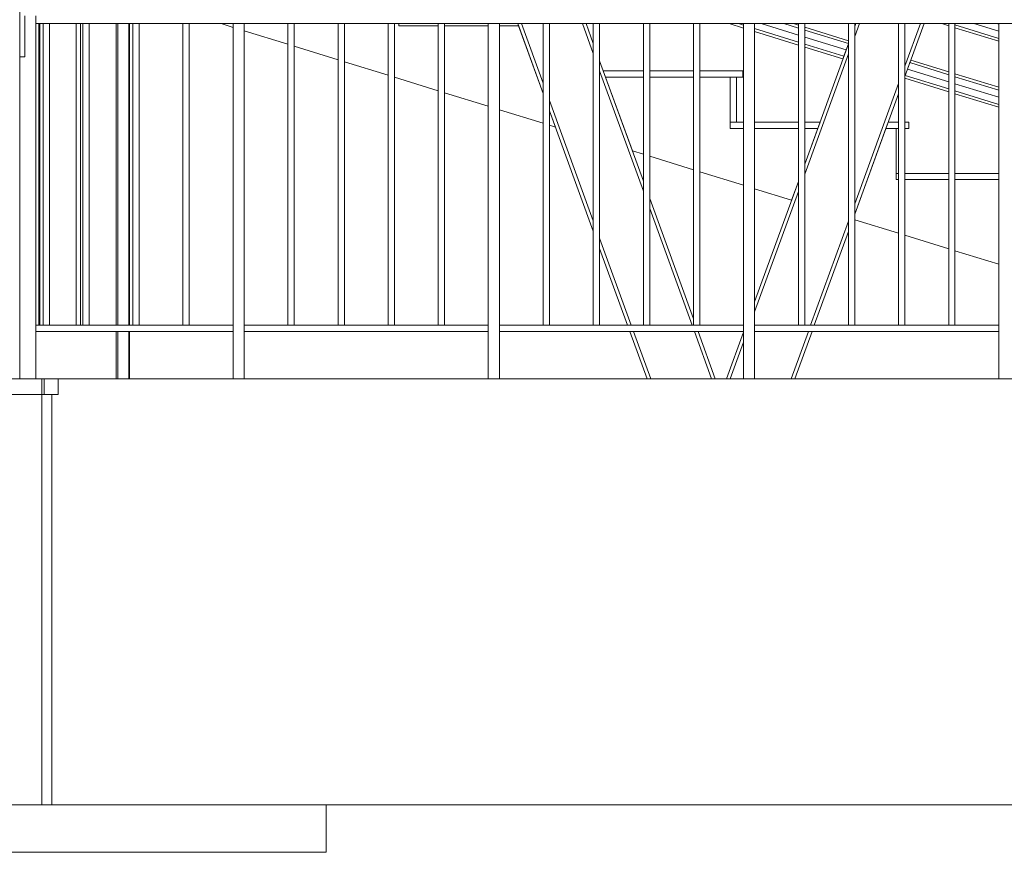
# Model space of a CAD drawing. Extents: x 2506129 to 2506520, y 4550998 to 4551331.
# Drawn here: x 2506254 to 2506257, y 4550998 to 4551001 of the extents above; entities that cross this region are included whole.
import ezdxf

# ---------------------------------------------------------------- set-up
doc = ezdxf.new("R2010")
doc.units = 0
doc.header["$MEASUREMENT"] = 0
doc.layers.get('0').update_dxf_attribs({"linetype": 'CONTINUOUS', "lineweight": 5})

msp = doc.modelspace()

# ---------------------------------------------------------------- linework, layer by layer
at = {"color": 7}
for p, q in [((2506253.7349, 4551001.7074), (2506253.7349, 4550999.7574)), ((2506253.7349, 4551000.9074), (2506253.7349, 4551000.7774)), ((2506253.751, 4551000.9074), (2506253.751, 4551000.7774)), ((2506253.751, 4551000.9074), (2506253.751, 4551000.7774)), ((2506253.751, 4551000.7774), (2506253.751, 4551000.9074)), ((2506253.7865, 4551000.9074), (2506253.7865, 4550999.7574)), ((2506253.7865, 4551000.9074), (2506253.7865, 4551000.8824)), ((2506253.7865, 4550999.7574), (2506253.7865, 4551000.9074)), ((2506260.1044, 4551000.8824), (2506253.7865, 4551000.8824)), ((2506253.796, 4551000.8824), (2506253.7865, 4551000.8824)), ((2506253.7865, 4551000.8824), (2506253.7865, 4550999.9274)), ((2506253.7865, 4551000.8824), (2506260.1044, 4551000.8824)), ((2506253.796, 4550999.9274), (2506253.796, 4551000.8824)), ((2506253.796, 4550999.9274), (2506253.796, 4551000.8824)), ((2506253.7987, 4551000.8824), (2506253.796, 4551000.8824)), ((2506253.796, 4551000.8824), (2506253.796, 4550999.9274)), ((2506253.7987, 4550999.9274), (2506253.7987, 4551000.8824)), ((2506253.7987, 4550999.9274), (2506253.7987, 4551000.8824)), ((2506253.8093, 4550999.9274), (2506253.8093, 4551000.8824)), ((2506253.8293, 4551000.8824), (2506253.8093, 4551000.8824)), ((2506253.8093, 4551000.8824), (2506253.8093, 4550999.9274)), ((2506253.8293, 4550999.9274), (2506253.8293, 4551000.8824)), ((2506253.8293, 4550999.9274), (2506253.8293, 4551000.8824)), ((2506253.9133, 4550999.9274), (2506253.9133, 4551000.8824)), ((2506253.9274, 4551000.8824), (2506253.9133, 4551000.8824)), ((2506253.9133, 4551000.8824), (2506253.9133, 4550999.9274)), ((2506253.9274, 4550999.9274), (2506253.9274, 4551000.8824)), ((2506253.9347, 4551000.8824), (2506253.9274, 4551000.8824)), ((2506253.9274, 4551000.8824), (2506253.9274, 4550999.9274)), ((2506253.9274, 4550999.9274), (2506253.9274, 4551000.8824)), ((2506253.9347, 4550999.9274), (2506253.9347, 4551000.8824)), ((2506253.9547, 4551000.8824), (2506253.9347, 4551000.8824)), ((2506253.9347, 4551000.8824), (2506253.9347, 4550999.9274)), ((2506253.9347, 4550999.9274), (2506253.9347, 4551000.8824)), ((2506253.9547, 4550999.9274), (2506253.9547, 4551000.8824)), ((2506253.9547, 4550999.9274), (2506253.9547, 4551000.8824)), ((2506254.0405, 4550999.9274), (2506254.0405, 4551000.8824)), ((2506254.0454, 4551000.8824), (2506254.0405, 4551000.8824)), ((2506254.0405, 4551000.8824), (2506254.0405, 4550999.9274)), ((2506254.0454, 4550999.9274), (2506254.0454, 4551000.8824)), ((2506254.0454, 4551000.8824), (2506254.0454, 4550999.9274)), ((2506254.0804, 4551000.8824), (2506254.0454, 4551000.8824)), ((2506254.0454, 4550999.9274), (2506254.0454, 4551000.8824)), ((2506254.0804, 4550999.9274), (2506254.0804, 4551000.8824)), ((2506254.0804, 4550999.9274), (2506254.0804, 4551000.8824)), ((2506254.083, 4551000.8824), (2506254.0804, 4551000.8824)), ((2506254.0804, 4551000.8824), (2506254.0804, 4550999.9274)), ((2506254.083, 4550999.9274), (2506254.083, 4551000.8824)), ((2506254.083, 4550999.9274), (2506254.083, 4551000.8824)), ((2506254.0934, 4550999.9274), (2506254.0934, 4551000.8824)), ((2506254.1134, 4551000.8824), (2506254.0934, 4551000.8824)), ((2506254.0934, 4551000.8824), (2506254.0934, 4550999.9274)), ((2506254.1134, 4550999.9274), (2506254.1134, 4551000.8824)), ((2506254.1134, 4550999.9274), (2506254.1134, 4551000.8824)), ((2506254.2521, 4550999.9274), (2506254.2521, 4551000.8824)), ((2506254.2721, 4551000.8824), (2506254.2521, 4551000.8824)), ((2506254.2521, 4551000.8824), (2506254.2521, 4550999.9274)), ((2506254.2721, 4550999.9274), (2506254.2721, 4551000.8824)), ((2506254.2721, 4550999.9274), (2506254.2721, 4551000.8824)), ((2506254.4107, 4551000.8707), (2506254.3728, 4551000.8824)), ((2506254.3728, 4551000.8824), (2506254.4107, 4551000.8707)), ((2506254.4107, 4551000.8824), (2506254.3728, 4551000.8824)), ((2506254.4107, 4550999.7574), (2506254.4107, 4551000.8824)), ((2506254.4457, 4551000.8824), (2506254.4107, 4551000.8824)), ((2506254.4107, 4551000.8824), (2506254.4107, 4550999.7574)), ((2506254.4107, 4551000.8707), (2506254.4107, 4551000.8824)), ((2506254.4457, 4550999.7574), (2506254.4457, 4551000.8824)), ((2506254.4457, 4550999.7574), (2506254.4457, 4551000.8824)), ((2506254.5844, 4551000.8824), (2506254.4457, 4551000.8824)), ((2506254.4457, 4551000.8824), (2506254.4457, 4551000.8599)), ((2506254.5844, 4550999.9274), (2506254.5844, 4551000.8824)), ((2506254.6044, 4551000.8824), (2506254.5844, 4551000.8824)), ((2506254.5844, 4551000.8824), (2506254.5844, 4550999.9274)), ((2506254.5844, 4551000.8169), (2506254.5844, 4551000.8824)), ((2506254.6044, 4550999.9274), (2506254.6044, 4551000.8824)), ((2506254.6044, 4550999.9274), (2506254.6044, 4551000.8824)), ((2506254.6044, 4551000.8824), (2506254.6044, 4551000.8108)), ((2506254.7431, 4551000.8824), (2506254.6044, 4551000.8824)), ((2506254.7431, 4550999.9274), (2506254.7431, 4551000.8824)), ((2506254.7631, 4551000.8824), (2506254.7431, 4551000.8824)), ((2506254.7431, 4551000.8824), (2506254.7431, 4550999.9274)), ((2506254.7431, 4551000.7678), (2506254.7431, 4551000.8824)), ((2506254.7631, 4550999.9274), (2506254.7631, 4551000.8824)), ((2506254.7631, 4550999.9274), (2506254.7631, 4551000.8824)), ((2506254.7631, 4551000.8824), (2506254.7631, 4551000.7616)), ((2506254.9018, 4551000.8824), (2506254.7631, 4551000.8824)), ((2506254.9018, 4550999.9274), (2506254.9018, 4551000.8824)), ((2506254.9218, 4551000.8824), (2506254.9018, 4551000.8824)), ((2506254.9018, 4551000.8824), (2506254.9018, 4550999.9274)), ((2506254.9018, 4551000.7187), (2506254.9018, 4551000.8824)), ((2506254.9218, 4550999.9274), (2506254.9218, 4551000.8824)), ((2506254.9218, 4550999.9274), (2506254.9218, 4551000.8824)), ((2506254.9355, 4551000.8824), (2506254.9218, 4551000.8824)), ((2506254.9218, 4551000.8824), (2506254.9218, 4551000.7125)), ((2506254.9355, 4551000.8757), (2506254.9355, 4551000.8824)), ((2506254.9355, 4551000.8757), (2506254.9355, 4551000.8824)), ((2506255.0604, 4551000.8824), (2506254.9355, 4551000.8824)), ((2506254.9355, 4551000.8824), (2506254.9355, 4551000.8757)), ((2506255.0604, 4551000.8757), (2506254.9355, 4551000.8757)), ((2506255.0604, 4551000.8757), (2506254.9355, 4551000.8757)), ((2506254.9355, 4551000.8757), (2506255.0604, 4551000.8757)), ((2506255.0604, 4550999.9274), (2506255.0604, 4551000.8824)), ((2506255.0804, 4551000.8824), (2506255.0604, 4551000.8824)), ((2506255.0604, 4551000.8824), (2506255.0604, 4550999.9274)), ((2506255.0604, 4551000.8757), (2506255.0604, 4551000.8824)), ((2506255.0604, 4551000.6696), (2506255.0604, 4551000.8757)), ((2506255.0804, 4550999.9274), (2506255.0804, 4551000.8824)), ((2506255.0804, 4550999.9274), (2506255.0804, 4551000.8824)), ((2506255.2191, 4551000.8824), (2506255.0804, 4551000.8824)), ((2506255.0804, 4551000.8824), (2506255.0804, 4551000.8757)), ((2506255.2191, 4551000.8757), (2506255.0804, 4551000.8757)), ((2506255.2191, 4551000.8757), (2506255.0804, 4551000.8757)), ((2506255.0804, 4551000.8757), (2506255.0804, 4551000.6634)), ((2506255.0804, 4551000.8757), (2506255.2191, 4551000.8757)), ((2506255.2191, 4550999.7574), (2506255.2191, 4551000.8824)), ((2506255.2541, 4551000.8824), (2506255.2191, 4551000.8824)), ((2506255.2191, 4551000.8824), (2506255.2191, 4550999.7574)), ((2506255.2191, 4551000.8757), (2506255.2191, 4551000.8824)), ((2506255.2191, 4551000.6205), (2506255.2191, 4551000.8757)), ((2506255.2541, 4550999.7574), (2506255.2541, 4551000.8824)), ((2506255.2541, 4550999.7574), (2506255.2541, 4551000.8824)), ((2506255.3124, 4551000.8824), (2506255.2541, 4551000.8824)), ((2506255.2541, 4551000.8824), (2506255.2541, 4551000.8757)), ((2506255.3148, 4551000.8757), (2506255.2541, 4551000.8757)), ((2506255.3148, 4551000.8757), (2506255.2541, 4551000.8757)), ((2506255.2541, 4551000.8757), (2506255.2541, 4551000.6097)), ((2506255.2541, 4551000.8757), (2506255.3148, 4551000.8757)), ((2506255.3928, 4551000.6615), (2506255.3124, 4551000.8824)), ((2506255.3241, 4551000.8824), (2506255.3124, 4551000.8824)), ((2506255.3124, 4551000.8824), (2506255.3928, 4551000.6615)), ((2506255.3148, 4551000.8757), (2506255.3124, 4551000.8824)), ((2506255.3928, 4551000.6615), (2506255.3148, 4551000.8757)), ((2506255.3928, 4551000.6936), (2506255.3241, 4551000.8824)), ((2506255.3928, 4551000.6936), (2506255.3241, 4551000.8824)), ((2506255.3241, 4551000.8824), (2506255.3928, 4551000.6936)), ((2506255.3928, 4551000.8824), (2506255.3241, 4551000.8824)), ((2506255.3928, 4550999.9274), (2506255.3928, 4551000.8824)), ((2506255.4128, 4551000.8824), (2506255.3928, 4551000.8824)), ((2506255.3928, 4551000.8824), (2506255.3928, 4550999.9274)), ((2506255.3928, 4551000.6936), (2506255.3928, 4551000.8824)), ((2506255.4128, 4550999.9274), (2506255.4128, 4551000.8824)), ((2506255.4128, 4550999.9274), (2506255.4128, 4551000.8824)), ((2506255.5169, 4551000.8824), (2506255.4128, 4551000.8824)), ((2506255.4128, 4551000.8824), (2506255.4128, 4551000.6387)), ((2506255.5515, 4551000.7875), (2506255.5169, 4551000.8824)), ((2506255.5515, 4551000.7875), (2506255.5169, 4551000.8824)), ((2506255.5286, 4551000.8824), (2506255.5169, 4551000.8824)), ((2506255.5169, 4551000.8824), (2506255.5515, 4551000.7875)), ((2506255.5515, 4551000.8196), (2506255.5286, 4551000.8824)), ((2506255.5515, 4551000.8196), (2506255.5286, 4551000.8824)), ((2506255.5515, 4550999.9274), (2506255.5515, 4551000.8824)), ((2506255.5715, 4551000.8824), (2506255.5515, 4551000.8824)), ((2506255.5515, 4551000.8824), (2506255.5515, 4550999.9274)), ((2506255.5715, 4550999.9274), (2506255.5715, 4551000.8824)), ((2506255.5715, 4550999.9274), (2506255.5715, 4551000.8824)), ((2506255.7102, 4550999.9274), (2506255.7102, 4551000.8824)), ((2506255.7302, 4551000.8824), (2506255.7102, 4551000.8824)), ((2506255.7102, 4551000.8824), (2506255.7102, 4550999.9274)), ((2506255.7302, 4550999.9274), (2506255.7302, 4551000.8824)), ((2506255.7302, 4550999.9274), (2506255.7302, 4551000.8824)), ((2506255.8688, 4550999.9274), (2506255.8688, 4551000.8824)), ((2506255.8888, 4551000.8824), (2506255.8688, 4551000.8824)), ((2506255.8688, 4551000.8824), (2506255.8688, 4550999.9274)), ((2506255.8888, 4550999.9274), (2506255.8888, 4551000.8824)), ((2506255.8888, 4550999.9274), (2506255.8888, 4551000.8824)), ((2506256.0275, 4551000.8683), (2506255.9819, 4551000.8824)), ((2506256.0117, 4551000.8824), (2506255.9819, 4551000.8824)), ((2506255.9819, 4551000.8824), (2506256.0275, 4551000.8683)), ((2506256.0275, 4551000.8824), (2506256.0117, 4551000.8824)), ((2506256.0117, 4551000.8824), (2506256.0275, 4551000.8775)), ((2506256.0275, 4551000.8775), (2506256.0117, 4551000.8824)), ((2506256.0275, 4550999.7574), (2506256.0275, 4551000.8824)), ((2506256.0625, 4551000.8824), (2506256.0275, 4551000.8824)), ((2506256.0275, 4551000.8824), (2506256.0275, 4550999.7574)), ((2506256.0275, 4551000.8775), (2506256.0275, 4551000.8824)), ((2506256.0275, 4551000.8683), (2506256.0275, 4551000.8775)), ((2506256.0625, 4550999.7574), (2506256.0625, 4551000.8824)), ((2506256.0625, 4550999.7574), (2506256.0625, 4551000.8824)), ((2506256.0836, 4551000.8824), (2506256.0625, 4551000.8824)), ((2506256.0625, 4551000.8824), (2506256.0625, 4551000.8667)), ((2506256.2012, 4551000.846), (2506256.0836, 4551000.8824)), ((2506256.1556, 4551000.8824), (2506256.0836, 4551000.8824)), ((2506256.0836, 4551000.8824), (2506256.2012, 4551000.846)), ((2506256.1854, 4551000.8824), (2506256.1556, 4551000.8824)), ((2506256.1556, 4551000.8824), (2506256.2012, 4551000.8683)), ((2506256.2012, 4551000.8683), (2506256.1556, 4551000.8824)), ((2506256.2012, 4551000.8775), (2506256.1854, 4551000.8824)), ((2506256.2012, 4551000.8775), (2506256.1854, 4551000.8824)), ((2506256.2012, 4550999.9274), (2506256.2012, 4551000.8824)), ((2506256.2212, 4551000.8824), (2506256.2012, 4551000.8824)), ((2506256.2012, 4551000.8824), (2506256.2012, 4550999.9274)), ((2506256.2012, 4551000.8683), (2506256.2012, 4551000.8775)), ((2506256.2212, 4550999.9274), (2506256.2212, 4551000.8824)), ((2506256.2212, 4550999.9274), (2506256.2212, 4551000.8824)), ((2506256.3599, 4550999.9274), (2506256.3599, 4551000.8824)), ((2506256.3799, 4551000.8824), (2506256.3599, 4551000.8824)), ((2506256.3599, 4551000.8824), (2506256.3599, 4550999.9274)), ((2506256.3799, 4551000.8736), (2506256.3831, 4551000.8824)), ((2506256.3799, 4551000.8414), (2506256.3948, 4551000.8824)), ((2506256.3799, 4550999.9274), (2506256.3799, 4551000.8824)), ((2506256.3799, 4550999.9274), (2506256.3799, 4551000.8824)), ((2506256.3948, 4551000.8824), (2506256.3799, 4551000.8414)), ((2506256.3831, 4551000.8824), (2506256.3799, 4551000.8736)), ((2506256.3799, 4551000.8414), (2506256.3948, 4551000.8824)), ((2506256.3948, 4551000.8824), (2506256.3831, 4551000.8824)), ((2506256.5185, 4551000.8824), (2506256.3948, 4551000.8824)), ((2506256.5185, 4550999.9274), (2506256.5185, 4551000.8824)), ((2506256.5385, 4551000.8824), (2506256.5185, 4551000.8824)), ((2506256.5185, 4551000.8824), (2506256.5185, 4550999.9274)), ((2506256.5185, 4551000.6926), (2506256.5185, 4551000.8824)), ((2506256.5385, 4551000.7154), (2506256.5993, 4551000.8824)), ((2506256.5385, 4551000.7476), (2506256.5876, 4551000.8824)), ((2506256.5385, 4550999.9274), (2506256.5385, 4551000.8824)), ((2506256.5385, 4550999.9274), (2506256.5385, 4551000.8824)), ((2506256.5385, 4551000.7154), (2506256.5993, 4551000.8824)), ((2506256.5876, 4551000.8824), (2506256.5385, 4551000.7476)), ((2506256.5876, 4551000.8824), (2506256.5385, 4551000.8824)), ((2506256.5385, 4551000.8824), (2506256.5385, 4551000.7476)), ((2506256.5385, 4551000.7476), (2506256.5876, 4551000.8824)), ((2506256.5993, 4551000.8824), (2506256.5876, 4551000.8824)), ((2506256.6772, 4551000.8756), (2506256.6553, 4551000.8824)), ((2506256.6772, 4551000.8824), (2506256.6553, 4551000.8824)), ((2506256.6553, 4551000.8824), (2506256.6772, 4551000.8756)), ((2506256.6772, 4550999.9274), (2506256.6772, 4551000.8824)), ((2506256.6972, 4551000.8824), (2506256.6772, 4551000.8824)), ((2506256.6772, 4551000.8824), (2506256.6772, 4550999.9274)), ((2506256.6772, 4551000.8756), (2506256.6772, 4551000.8824)), ((2506256.6972, 4550999.9274), (2506256.6972, 4551000.8824)), ((2506256.6972, 4550999.9274), (2506256.6972, 4551000.8824)), ((2506256.6972, 4551000.8824), (2506256.6972, 4551000.8787)), ((2506256.7573, 4551000.8824), (2506256.6972, 4551000.8824)), ((2506256.6972, 4551000.8787), (2506256.8359, 4551000.8358)), ((2506256.8359, 4551000.8358), (2506256.6972, 4551000.8787)), ((2506256.6972, 4551000.8787), (2506256.6972, 4551000.8695)), ((2506256.8359, 4551000.8581), (2506256.7573, 4551000.8824)), ((2506256.7573, 4551000.8824), (2506256.8359, 4551000.8581)), ((2506256.8294, 4551000.8824), (2506256.7573, 4551000.8824)), ((2506256.8359, 4551000.8824), (2506256.8294, 4551000.8824)), ((2506256.8294, 4551000.8824), (2506256.8359, 4551000.8804)), ((2506256.8359, 4551000.8804), (2506256.8294, 4551000.8824)), ((2506256.8359, 4550999.7574), (2506256.8359, 4551000.8824)), ((2506256.8709, 4551000.8824), (2506256.8359, 4551000.8824)), ((2506256.8359, 4551000.8824), (2506256.8359, 4550999.7574)), ((2506256.8359, 4551000.8804), (2506256.8359, 4551000.8824)), ((2506256.8359, 4551000.8581), (2506256.8359, 4551000.8804)), ((2506254.5844, 4551000.8169), (2506254.4457, 4551000.8599)), ((2506254.4457, 4551000.8599), (2506254.5844, 4551000.8169)), ((2506256.0625, 4551000.8667), (2506256.2012, 4551000.8236)), ((2506256.0625, 4551000.8667), (2506256.0625, 4551000.8574)), ((2506256.2012, 4551000.8236), (2506256.0625, 4551000.8667)), ((2506256.2012, 4551000.8144), (2506256.0625, 4551000.8574)), ((2506256.0625, 4551000.8574), (2506256.2012, 4551000.8144)), ((2506256.2012, 4551000.846), (2506256.2012, 4551000.8683)), ((2506256.2012, 4551000.8236), (2506256.2012, 4551000.846)), ((2506256.3599, 4551000.8283), (2506256.2212, 4551000.8713)), ((2506256.2212, 4551000.8713), (2506256.2212, 4551000.8621)), ((2506256.3599, 4551000.8283), (2506256.2212, 4551000.8713)), ((2506256.2212, 4551000.8621), (2506256.3599, 4551000.8191)), ((2506256.3599, 4551000.8191), (2506256.2212, 4551000.8621)), ((2506256.2212, 4551000.8621), (2506256.2212, 4551000.8398)), ((2506256.3799, 4551000.8736), (2506256.3799, 4551000.8414)), ((2506256.8359, 4551000.8265), (2506256.6972, 4551000.8695)), ((2506256.6972, 4551000.8695), (2506256.8359, 4551000.8265)), ((2506256.8359, 4551000.8358), (2506256.8359, 4551000.8581)), ((2506255.5515, 4551000.7875), (2506255.5515, 4551000.8196)), ((2506256.2012, 4551000.8144), (2506256.2012, 4551000.8236)), ((2506256.2212, 4551000.8398), (2506256.2212, 4551000.8174)), ((2506256.3527, 4551000.799), (2506256.2212, 4551000.8398)), ((2506256.2212, 4551000.8398), (2506256.3527, 4551000.799)), ((2506256.2212, 4551000.4376), (2506256.3599, 4551000.8186)), ((2506256.3599, 4551000.8186), (2506256.2212, 4551000.4376)), ((2506256.2212, 4551000.8174), (2506256.3454, 4551000.7789)), ((2506256.2212, 4551000.8174), (2506256.2212, 4551000.8082)), ((2506256.3454, 4551000.7789), (2506256.2212, 4551000.8174)), ((2506256.3527, 4551000.799), (2506256.3599, 4551000.8186)), ((2506256.3599, 4551000.8191), (2506256.3599, 4551000.8283)), ((2506256.3599, 4551000.8186), (2506256.3599, 4551000.8191)), ((2506256.3599, 4551000.7864), (2506256.3599, 4551000.8186)), ((2506256.3799, 4551000.8414), (2506256.3799, 4551000.3116)), ((2506256.8359, 4551000.8265), (2506256.8359, 4551000.8358)), ((2506254.7431, 4551000.7678), (2506254.6044, 4551000.8108)), ((2506254.6044, 4551000.8108), (2506254.7431, 4551000.7678)), ((2506255.5515, 4551000.2577), (2506255.5515, 4551000.7875)), ((2506256.3424, 4551000.7706), (2506256.2212, 4551000.8082)), ((2506256.2212, 4551000.8082), (2506256.3424, 4551000.7706)), ((2506256.2212, 4551000.4054), (2506256.3599, 4551000.7864)), ((2506256.3599, 4551000.7864), (2506256.2212, 4551000.4054)), ((2506256.2212, 4551000.4054), (2506256.3599, 4551000.7864)), ((2506256.3454, 4551000.7789), (2506256.3527, 4551000.799)), ((2506256.3599, 4551000.2567), (2506256.3599, 4551000.7864)), ((2506253.751, 4551000.7774), (2506253.7349, 4551000.7774)), ((2506253.751, 4551000.7774), (2506253.7349, 4551000.7774)), ((2506253.7349, 4551000.7774), (2506253.7349, 4550999.7574)), ((2506253.7349, 4551000.7774), (2506253.751, 4551000.7774)), ((2506254.9018, 4551000.7187), (2506254.7631, 4551000.7616)), ((2506254.7631, 4551000.7616), (2506254.9018, 4551000.7187)), ((2506255.7102, 4551000.3837), (2506255.5715, 4551000.7647)), ((2506255.7102, 4551000.3837), (2506255.5715, 4551000.7647)), ((2506255.5715, 4551000.7647), (2506255.5715, 4551000.7325)), ((2506256.3424, 4551000.7706), (2506256.3454, 4551000.7789)), ((2506256.5543, 4551000.7588), (2506256.547, 4551000.7387)), ((2506256.5573, 4551000.7671), (2506256.5543, 4551000.7588)), ((2506256.5543, 4551000.7588), (2506256.6772, 4551000.7206)), ((2506256.6772, 4551000.7206), (2506256.5543, 4551000.7588)), ((2506256.6772, 4551000.7299), (2506256.5573, 4551000.7671)), ((2506256.6772, 4551000.7299), (2506256.5573, 4551000.7671)), ((2506255.7102, 4551000.3515), (2506255.5715, 4551000.7325)), ((2506255.7102, 4551000.3515), (2506255.5715, 4551000.7325)), ((2506255.5715, 4551000.7325), (2506255.5715, 4551000.2027)), ((2506255.5715, 4551000.7325), (2506255.7102, 4551000.3515)), ((2506255.5829, 4551000.7332), (2506255.7102, 4551000.7332)), ((2506255.5829, 4551000.7332), (2506255.5902, 4551000.7132)), ((2506255.7102, 4551000.7332), (2506255.5829, 4551000.7332)), ((2506255.7102, 4551000.7132), (2506255.7102, 4551000.7332)), ((2506255.7302, 4551000.7332), (2506255.8688, 4551000.7332)), ((2506255.8688, 4551000.7332), (2506255.7302, 4551000.7332)), ((2506255.7302, 4551000.7332), (2506255.7302, 4551000.7132)), ((2506255.8688, 4551000.7132), (2506255.8688, 4551000.7332)), ((2506255.8888, 4551000.7332), (2506256.0255, 4551000.7332)), ((2506256.0255, 4551000.7332), (2506255.8888, 4551000.7332)), ((2506255.8888, 4551000.7332), (2506255.8888, 4551000.7132)), ((2506256.0255, 4551000.7332), (2506256.0255, 4551000.7132)), ((2506256.0255, 4551000.7132), (2506256.0255, 4551000.7332)), ((2506256.5385, 4551000.7476), (2506256.5385, 4551000.7154)), ((2506256.547, 4551000.7387), (2506256.5397, 4551000.7186)), ((2506256.6772, 4551000.6983), (2506256.547, 4551000.7387)), ((2506256.547, 4551000.7387), (2506256.6772, 4551000.6983)), ((2506256.6772, 4551000.7206), (2506256.6772, 4551000.7299)), ((2506256.6772, 4551000.6983), (2506256.6772, 4551000.7206)), ((2506256.8359, 4551000.6807), (2506256.6972, 4551000.7237)), ((2506256.6972, 4551000.7237), (2506256.6972, 4551000.7144)), ((2506256.8359, 4551000.6807), (2506256.6972, 4551000.7237)), ((2506255.0604, 4551000.6696), (2506254.9218, 4551000.7125)), ((2506254.9218, 4551000.7125), (2506255.0604, 4551000.6696)), ((2506255.3928, 4551000.6615), (2506255.3928, 4551000.6936)), ((2506255.7102, 4551000.7132), (2506255.5902, 4551000.7132)), ((2506255.5902, 4551000.7132), (2506255.6754, 4551000.4793)), ((2506255.7102, 4551000.7132), (2506255.5902, 4551000.7132)), ((2506255.5902, 4551000.7132), (2506255.7102, 4551000.7132)), ((2506255.7102, 4551000.4685), (2506255.7102, 4551000.7132)), ((2506255.8688, 4551000.7132), (2506255.7302, 4551000.7132)), ((2506255.8688, 4551000.7132), (2506255.7302, 4551000.7132)), ((2506255.7302, 4551000.7132), (2506255.7302, 4551000.4623)), ((2506255.7302, 4551000.7132), (2506255.8688, 4551000.7132)), ((2506255.8688, 4551000.4194), (2506255.8688, 4551000.7132)), ((2506256.0255, 4551000.7132), (2506255.8888, 4551000.7132)), ((2506255.8888, 4551000.7132), (2506255.8888, 4551000.4132)), ((2506255.9855, 4551000.7132), (2506255.8888, 4551000.7132)), ((2506255.8888, 4551000.7132), (2506256.0255, 4551000.7132)), ((2506255.9855, 4551000.5707), (2506255.9855, 4551000.7132)), ((2506255.9855, 4551000.5507), (2506255.9855, 4551000.7132)), ((2506256.0055, 4551000.7132), (2506255.9855, 4551000.7132)), ((2506255.9855, 4551000.7132), (2506255.9855, 4551000.5707)), ((2506256.0055, 4551000.7132), (2506256.0055, 4551000.5707)), ((2506256.0055, 4551000.5707), (2506256.0055, 4551000.7132)), ((2506256.3799, 4551000.3116), (2506256.5185, 4551000.6926)), ((2506256.5185, 4551000.6926), (2506256.3799, 4551000.3116)), ((2506256.3799, 4551000.3116), (2506256.5185, 4551000.6926)), ((2506256.5185, 4551000.6605), (2506256.5185, 4551000.6926)), ((2506256.5397, 4551000.7186), (2506256.5385, 4551000.7154)), ((2506256.5385, 4551000.7154), (2506256.5385, 4551000.7098)), ((2506256.6772, 4551000.6667), (2506256.5385, 4551000.7098)), ((2506256.5385, 4551000.7098), (2506256.6772, 4551000.6667)), ((2506256.5397, 4551000.7186), (2506256.6772, 4551000.676)), ((2506256.6772, 4551000.676), (2506256.5397, 4551000.7186)), ((2506256.6772, 4551000.676), (2506256.6772, 4551000.6983)), ((2506256.6972, 4551000.7144), (2506256.8359, 4551000.6714)), ((2506256.8359, 4551000.6714), (2506256.6972, 4551000.7144)), ((2506256.6972, 4551000.7144), (2506256.6972, 4551000.6921)), ((2506256.8359, 4551000.6491), (2506256.6972, 4551000.6921)), ((2506256.6972, 4551000.6921), (2506256.6972, 4551000.6698)), ((2506256.6972, 4551000.6921), (2506256.8359, 4551000.6491)), ((2506255.2191, 4551000.6205), (2506255.0804, 4551000.6634)), ((2506255.0804, 4551000.6634), (2506255.2191, 4551000.6205)), ((2506255.3928, 4551000.5667), (2506255.3928, 4551000.6615)), ((2506256.3799, 4551000.2794), (2506256.5185, 4551000.6605)), ((2506256.3799, 4551000.2794), (2506256.5185, 4551000.6605)), ((2506256.6772, 4551000.6667), (2506256.6772, 4551000.676)), ((2506256.6972, 4551000.6698), (2506256.8359, 4551000.6268)), ((2506256.6972, 4551000.6698), (2506256.6972, 4551000.6605)), ((2506256.8359, 4551000.6268), (2506256.6972, 4551000.6698)), ((2506256.8359, 4551000.6175), (2506256.6972, 4551000.6605)), ((2506256.6972, 4551000.6605), (2506256.8359, 4551000.6175)), ((2506256.8359, 4551000.6714), (2506256.8359, 4551000.6807)), ((2506256.8359, 4551000.6491), (2506256.8359, 4551000.6714)), ((2506255.5515, 4551000.2577), (2506255.4128, 4551000.6387)), ((2506255.5515, 4551000.2577), (2506255.4128, 4551000.6387)), ((2506255.4128, 4551000.6387), (2506255.4128, 4551000.6065)), ((2506255.4128, 4551000.6387), (2506255.5515, 4551000.2577)), ((2506256.8359, 4551000.6268), (2506256.8359, 4551000.6491)), ((2506256.8359, 4551000.6175), (2506256.8359, 4551000.6268)), ((2506255.3928, 4551000.5667), (2506255.2541, 4551000.6097)), ((2506255.2541, 4551000.6097), (2506255.3928, 4551000.5667)), ((2506255.5515, 4551000.2255), (2506255.4128, 4551000.6065)), ((2506255.4128, 4551000.6065), (2506255.5515, 4551000.2255)), ((2506255.4317, 4551000.5547), (2506255.4128, 4551000.6065)), ((2506255.4128, 4551000.6065), (2506255.4128, 4551000.5605)), ((2506255.9855, 4551000.5507), (2506255.9855, 4551000.5707)), ((2506255.9855, 4551000.5707), (2506256.0275, 4551000.5707)), ((2506255.9855, 4551000.5707), (2506256.0055, 4551000.5707)), ((2506256.0275, 4551000.5707), (2506255.9855, 4551000.5707)), ((2506255.9855, 4551000.5707), (2506255.9855, 4551000.5507)), ((2506256.0275, 4551000.5507), (2506256.0275, 4551000.5707)), ((2506256.0625, 4551000.5707), (2506256.2012, 4551000.5707)), ((2506256.2012, 4551000.5707), (2506256.0625, 4551000.5707)), ((2506256.0625, 4551000.5707), (2506256.0625, 4551000.5507)), ((2506256.2012, 4551000.5507), (2506256.2012, 4551000.5707)), ((2506256.2212, 4551000.5707), (2506256.2697, 4551000.5707)), ((2506256.2697, 4551000.5707), (2506256.2212, 4551000.5707)), ((2506256.2212, 4551000.5707), (2506256.2212, 4551000.5507)), ((2506256.2624, 4551000.5507), (2506256.2697, 4551000.5707)), ((2506256.4859, 4551000.5707), (2506256.4786, 4551000.5507)), ((2506256.4859, 4551000.5707), (2506256.5185, 4551000.5707)), ((2506256.5185, 4551000.5707), (2506256.4859, 4551000.5707)), ((2506256.5185, 4551000.5507), (2506256.5185, 4551000.5707)), ((2506256.5385, 4551000.5707), (2506256.5505, 4551000.5707)), ((2506256.5385, 4551000.5707), (2506256.5385, 4551000.5507)), ((2506256.5505, 4551000.5707), (2506256.5385, 4551000.5707)), ((2506256.5505, 4551000.5707), (2506256.5505, 4551000.5507)), ((2506256.5505, 4551000.5507), (2506256.5505, 4551000.5707)), ((2506255.4317, 4551000.5547), (2506255.4128, 4551000.5605)), ((2506255.4128, 4551000.5605), (2506255.4317, 4551000.5547)), ((2506256.0275, 4551000.5507), (2506255.9855, 4551000.5507)), ((2506256.0275, 4551000.5507), (2506255.9855, 4551000.5507)), ((2506255.9855, 4551000.5507), (2506256.0275, 4551000.5507)), ((2506256.0275, 4551000.3703), (2506256.0275, 4551000.5507)), ((2506256.2012, 4551000.5507), (2506256.0625, 4551000.5507)), ((2506256.0625, 4551000.5507), (2506256.0625, 4551000.3594)), ((2506256.2012, 4551000.5507), (2506256.0625, 4551000.5507)), ((2506256.0625, 4551000.5507), (2506256.2012, 4551000.5507)), ((2506256.2012, 4551000.3826), (2506256.2012, 4551000.5507)), ((2506256.2624, 4551000.5507), (2506256.2212, 4551000.5507)), ((2506256.2212, 4551000.4376), (2506256.2624, 4551000.5507)), ((2506256.2624, 4551000.5507), (2506256.2212, 4551000.5507)), ((2506256.2212, 4551000.5507), (2506256.2212, 4551000.4376)), ((2506256.2212, 4551000.5507), (2506256.2624, 4551000.5507)), ((2506256.4786, 4551000.5507), (2506256.3799, 4551000.2794)), ((2506256.5185, 4551000.5507), (2506256.4786, 4551000.5507)), ((2506256.5105, 4551000.5507), (2506256.4786, 4551000.5507)), ((2506256.4786, 4551000.5507), (2506256.5185, 4551000.5507)), ((2506256.5105, 4551000.4082), (2506256.5105, 4551000.5507)), ((2506256.5105, 4551000.3882), (2506256.5105, 4551000.5507)), ((2506256.5185, 4551000.5507), (2506256.5105, 4551000.5507)), ((2506256.5105, 4551000.5507), (2506256.5105, 4551000.4082)), ((2506256.5185, 4551000.4082), (2506256.5185, 4551000.5507)), ((2506256.5505, 4551000.5507), (2506256.5385, 4551000.5507)), ((2506256.5385, 4551000.5507), (2506256.5505, 4551000.5507)), ((2506255.7102, 4551000.4685), (2506255.6754, 4551000.4793)), ((2506255.6754, 4551000.4793), (2506255.7102, 4551000.4685)), ((2506255.8688, 4551000.4194), (2506255.7302, 4551000.4623)), ((2506255.7302, 4551000.4623), (2506255.8688, 4551000.4194)), ((2506256.0275, 4551000.3703), (2506255.8888, 4551000.4132)), ((2506255.8888, 4551000.4132), (2506256.0275, 4551000.3703)), ((2506256.2212, 4551000.4376), (2506256.2212, 4551000.4054)), ((2506256.5105, 4551000.3882), (2506256.5105, 4551000.4082)), ((2506256.5105, 4551000.4082), (2506256.5185, 4551000.4082)), ((2506256.5105, 4551000.4082), (2506256.5185, 4551000.4082)), ((2506256.5185, 4551000.4082), (2506256.5105, 4551000.4082)), ((2506256.5105, 4551000.4082), (2506256.5105, 4551000.3882)), ((2506256.5185, 4551000.3882), (2506256.5185, 4551000.4082)), ((2506256.5385, 4551000.4082), (2506256.6772, 4551000.4082)), ((2506256.5385, 4551000.4082), (2506256.5385, 4551000.3882)), ((2506256.6772, 4551000.4082), (2506256.5385, 4551000.4082)), ((2506256.6772, 4551000.3882), (2506256.6772, 4551000.4082)), ((2506256.6972, 4551000.4082), (2506256.8359, 4551000.4082)), ((2506256.8359, 4551000.4082), (2506256.6972, 4551000.4082)), ((2506256.6972, 4551000.4082), (2506256.6972, 4551000.3882)), ((2506256.8359, 4551000.3882), (2506256.8359, 4551000.4082)), ((2506255.7102, 4551000.3515), (2506255.7102, 4551000.3837)), ((2506256.0625, 4551000.0016), (2506256.2012, 4551000.3826)), ((2506256.2012, 4551000.3826), (2506256.0625, 4551000.0016)), ((2506256.1796, 4551000.3232), (2506256.2012, 4551000.3826)), ((2506256.2012, 4551000.3505), (2506256.2012, 4551000.3826)), ((2506256.2212, 4551000.4054), (2506256.2212, 4550999.9274)), ((2506256.5185, 4551000.3882), (2506256.5105, 4551000.3882)), ((2506256.5185, 4551000.3882), (2506256.5105, 4551000.3882)), ((2506256.5105, 4551000.3882), (2506256.5185, 4551000.3882)), ((2506256.5185, 4551000.2183), (2506256.5185, 4551000.3882)), ((2506256.6772, 4551000.3882), (2506256.5385, 4551000.3882)), ((2506256.5385, 4551000.3882), (2506256.5385, 4551000.2121)), ((2506256.6772, 4551000.3882), (2506256.5385, 4551000.3882)), ((2506256.5385, 4551000.3882), (2506256.6772, 4551000.3882)), ((2506256.6772, 4551000.1692), (2506256.6772, 4551000.3882)), ((2506256.8359, 4551000.3882), (2506256.6972, 4551000.3882)), ((2506256.8359, 4551000.3882), (2506256.6972, 4551000.3882)), ((2506256.6972, 4551000.3882), (2506256.6972, 4551000.163)), ((2506256.6972, 4551000.3882), (2506256.8359, 4551000.3882)), ((2506256.8359, 4551000.1201), (2506256.8359, 4551000.3882)), ((2506255.7102, 4550999.9274), (2506255.7102, 4551000.3515)), ((2506256.1796, 4551000.3232), (2506256.0625, 4551000.3594)), ((2506256.0625, 4551000.3594), (2506256.1796, 4551000.3232)), ((2506256.0625, 4550999.9695), (2506256.2012, 4551000.3505)), ((2506256.2012, 4551000.3505), (2506256.0625, 4550999.9695)), ((2506256.0625, 4550999.9695), (2506256.2012, 4551000.3505)), ((2506256.2012, 4550999.9274), (2506256.2012, 4551000.3505)), ((2506255.8688, 4550999.9477), (2506255.7302, 4551000.3287)), ((2506255.8688, 4550999.9477), (2506255.7302, 4551000.3287)), ((2506255.7302, 4551000.3287), (2506255.7302, 4551000.2965)), ((2506255.8645, 4550999.9274), (2506255.7302, 4551000.2965)), ((2506255.8645, 4550999.9274), (2506255.7302, 4551000.2965)), ((2506255.7302, 4551000.2965), (2506255.7302, 4550999.9274)), ((2506255.7302, 4551000.2965), (2506255.8645, 4550999.9274)), ((2506256.3799, 4551000.3116), (2506256.3799, 4551000.2794)), ((2506255.5515, 4551000.2255), (2506255.5515, 4551000.2577)), ((2506256.24, 4550999.9274), (2506256.3599, 4551000.2567)), ((2506256.3599, 4551000.2567), (2506256.24, 4550999.9274)), ((2506256.24, 4550999.9274), (2506256.3599, 4551000.2567)), ((2506256.3599, 4551000.2245), (2506256.3599, 4551000.2567)), ((2506256.3799, 4551000.2794), (2506256.3799, 4551000.2612)), ((2506256.5185, 4551000.2183), (2506256.3799, 4551000.2612)), ((2506256.3799, 4551000.2612), (2506256.5185, 4551000.2183)), ((2506256.2517, 4550999.9274), (2506256.3599, 4551000.2245)), ((2506256.2517, 4550999.9274), (2506256.3599, 4551000.2245)), ((2506255.6717, 4550999.9274), (2506255.5715, 4551000.2027)), ((2506255.6717, 4550999.9274), (2506255.5715, 4551000.2027)), ((2506255.5715, 4551000.2027), (2506255.5715, 4551000.1705)), ((2506255.5715, 4551000.2027), (2506255.6717, 4550999.9274)), ((2506256.6772, 4551000.1692), (2506256.5385, 4551000.2121)), ((2506256.5385, 4551000.2121), (2506256.6772, 4551000.1692)), ((2506255.66, 4550999.9274), (2506255.5715, 4551000.1705)), ((2506255.5715, 4551000.1705), (2506255.66, 4550999.9274)), ((2506256.8359, 4551000.1201), (2506256.6972, 4551000.163)), ((2506256.6972, 4551000.163), (2506256.8359, 4551000.1201)), ((2506256.0625, 4551000.0016), (2506256.0625, 4550999.9695)), ((2506255.8688, 4550999.9274), (2506255.8688, 4550999.9477)), ((2506256.0625, 4550999.9695), (2506256.0625, 4550999.9274)), ((2506253.796, 4550999.9274), (2506253.7865, 4550999.9274)), ((2506253.7865, 4550999.9274), (2506253.796, 4550999.9274)), ((2506254.4107, 4550999.9274), (2506253.7865, 4550999.9274)), ((2506253.7865, 4550999.9274), (2506253.7865, 4550999.9074)), ((2506253.796, 4550999.9274), (2506253.9347, 4550999.9274)), ((2506253.796, 4550999.9274), (2506253.7987, 4550999.9274)), ((2506253.8093, 4550999.9274), (2506253.8293, 4550999.9274)), ((2506253.9133, 4550999.9274), (2506253.9274, 4550999.9274)), ((2506253.9274, 4550999.9274), (2506253.9347, 4550999.9274)), ((2506253.9547, 4550999.9274), (2506253.9347, 4550999.9274)), ((2506253.9347, 4550999.9274), (2506253.9547, 4550999.9274)), ((2506253.9547, 4550999.9274), (2506254.0934, 4550999.9274)), ((2506254.0405, 4550999.9274), (2506254.0454, 4550999.9274)), ((2506254.0454, 4550999.9274), (2506254.0804, 4550999.9274)), ((2506254.0804, 4550999.9274), (2506254.083, 4550999.9274)), ((2506254.1134, 4550999.9274), (2506254.0934, 4550999.9274)), ((2506254.0934, 4550999.9274), (2506254.1134, 4550999.9274)), ((2506254.1134, 4550999.9274), (2506254.2521, 4550999.9274)), ((2506254.2721, 4550999.9274), (2506254.2521, 4550999.9274)), ((2506254.2521, 4550999.9274), (2506254.2721, 4550999.9274)), ((2506254.2721, 4550999.9274), (2506254.4107, 4550999.9274)), ((2506254.4107, 4550999.9074), (2506254.4107, 4550999.9274)), ((2506254.4457, 4550999.9274), (2506254.5844, 4550999.9274)), ((2506255.2191, 4550999.9274), (2506254.4457, 4550999.9274)), ((2506254.4457, 4550999.9274), (2506254.4457, 4550999.9074)), ((2506254.6044, 4550999.9274), (2506254.5844, 4550999.9274)), ((2506254.5844, 4550999.9274), (2506254.6044, 4550999.9274)), ((2506254.6044, 4550999.9274), (2506254.7431, 4550999.9274)), ((2506254.7631, 4550999.9274), (2506254.7431, 4550999.9274)), ((2506254.7431, 4550999.9274), (2506254.7631, 4550999.9274)), ((2506254.7631, 4550999.9274), (2506254.9018, 4550999.9274)), ((2506254.9218, 4550999.9274), (2506254.9018, 4550999.9274)), ((2506254.9018, 4550999.9274), (2506254.9218, 4550999.9274)), ((2506254.9218, 4550999.9274), (2506255.0604, 4550999.9274)), ((2506255.0804, 4550999.9274), (2506255.0604, 4550999.9274)), ((2506255.0604, 4550999.9274), (2506255.0804, 4550999.9274)), ((2506255.0804, 4550999.9274), (2506255.2191, 4550999.9274)), ((2506255.2191, 4550999.9074), (2506255.2191, 4550999.9274)), ((2506255.2541, 4550999.9274), (2506255.3928, 4550999.9274)), ((2506256.0275, 4550999.9274), (2506255.2541, 4550999.9274)), ((2506255.2541, 4550999.9274), (2506255.2541, 4550999.9074)), ((2506255.4128, 4550999.9274), (2506255.3928, 4550999.9274)), ((2506255.3928, 4550999.9274), (2506255.4128, 4550999.9274)), ((2506255.4128, 4550999.9274), (2506255.5515, 4550999.9274)), ((2506255.5715, 4550999.9274), (2506255.5515, 4550999.9274)), ((2506255.5515, 4550999.9274), (2506255.5715, 4550999.9274)), ((2506255.5715, 4550999.9274), (2506255.7102, 4550999.9274)), ((2506255.66, 4550999.9274), (2506255.6717, 4550999.9274)), ((2506255.6717, 4550999.9274), (2506255.7102, 4550999.9274)), ((2506255.7302, 4550999.9274), (2506255.7102, 4550999.9274)), ((2506255.7102, 4550999.9274), (2506255.7302, 4550999.9274)), ((2506255.7302, 4550999.9274), (2506255.8688, 4550999.9274)), ((2506255.7302, 4550999.9274), (2506255.8645, 4550999.9274)), ((2506255.8645, 4550999.9274), (2506255.8688, 4550999.9274)), ((2506255.8888, 4550999.9274), (2506255.8688, 4550999.9274)), ((2506255.8688, 4550999.9274), (2506255.8888, 4550999.9274)), ((2506255.8888, 4550999.9274), (2506256.0275, 4550999.9274)), ((2506256.0275, 4550999.9074), (2506256.0275, 4550999.9274)), ((2506256.0625, 4550999.9274), (2506256.2012, 4550999.9274)), ((2506256.8359, 4550999.9274), (2506256.0625, 4550999.9274)), ((2506256.0625, 4550999.9274), (2506256.0625, 4550999.9074)), ((2506256.0625, 4550999.9274), (2506256.2012, 4550999.9274)), ((2506256.2212, 4550999.9274), (2506256.2012, 4550999.9274)), ((2506256.2012, 4550999.9274), (2506256.2212, 4550999.9274)), ((2506256.2212, 4550999.9274), (2506256.3599, 4550999.9274)), ((2506256.2212, 4550999.9274), (2506256.24, 4550999.9274)), ((2506256.24, 4550999.9274), (2506256.2517, 4550999.9274)), ((2506256.3799, 4550999.9274), (2506256.3599, 4550999.9274)), ((2506256.3599, 4550999.9274), (2506256.3799, 4550999.9274)), ((2506256.3799, 4550999.9274), (2506256.5185, 4550999.9274)), ((2506256.5385, 4550999.9274), (2506256.5185, 4550999.9274)), ((2506256.5185, 4550999.9274), (2506256.5385, 4550999.9274)), ((2506256.5385, 4550999.9274), (2506256.6772, 4550999.9274)), ((2506256.6972, 4550999.9274), (2506256.6772, 4550999.9274)), ((2506256.6772, 4550999.9274), (2506256.6972, 4550999.9274)), ((2506256.6972, 4550999.9274), (2506256.8359, 4550999.9274)), ((2506256.8359, 4550999.9074), (2506256.8359, 4550999.9274)), ((2506253.7865, 4550999.9074), (2506254.4107, 4550999.9074)), ((2506253.7865, 4550999.9074), (2506254.4107, 4550999.9074)), ((2506254.0405, 4550999.7574), (2506254.0405, 4550999.9074)), ((2506254.0454, 4550999.9074), (2506254.0405, 4550999.9074)), ((2506254.0405, 4550999.9074), (2506254.0405, 4550999.7574)), ((2506254.0454, 4550999.7574), (2506254.0454, 4550999.9074)), ((2506254.0804, 4550999.9074), (2506254.0454, 4550999.9074)), ((2506254.0454, 4550999.9074), (2506254.0454, 4550999.7574)), ((2506254.0454, 4550999.7574), (2506254.0454, 4550999.9074)), ((2506254.0804, 4550999.7574), (2506254.0804, 4550999.9074)), ((2506254.0804, 4550999.7574), (2506254.0804, 4550999.9074)), ((2506254.083, 4550999.9074), (2506254.0804, 4550999.9074)), ((2506254.0804, 4550999.9074), (2506254.0804, 4550999.7574)), ((2506254.083, 4550999.7574), (2506254.083, 4550999.9074)), ((2506254.083, 4550999.7574), (2506254.083, 4550999.9074)), ((2506254.4457, 4550999.9074), (2506255.2191, 4550999.9074)), ((2506254.4457, 4550999.9074), (2506255.2191, 4550999.9074)), ((2506255.2541, 4550999.9074), (2506256.0275, 4550999.9074)), ((2506255.2541, 4550999.9074), (2506256.0275, 4550999.9074)), ((2506255.7218, 4550999.7574), (2506255.6672, 4550999.9074)), ((2506255.6672, 4550999.9074), (2506255.7218, 4550999.7574)), ((2506255.6789, 4550999.9074), (2506255.6672, 4550999.9074)), ((2506255.7335, 4550999.7574), (2506255.6789, 4550999.9074)), ((2506255.7335, 4550999.7574), (2506255.6789, 4550999.9074)), ((2506255.6789, 4550999.9074), (2506255.7335, 4550999.7574)), ((2506255.8718, 4550999.9074), (2506255.6789, 4550999.9074)), ((2506255.9264, 4550999.7574), (2506255.8718, 4550999.9074)), ((2506255.9264, 4550999.7574), (2506255.8718, 4550999.9074)), ((2506255.8835, 4550999.9074), (2506255.8718, 4550999.9074)), ((2506255.8718, 4550999.9074), (2506255.9264, 4550999.7574)), ((2506255.9381, 4550999.7574), (2506255.8835, 4550999.9074)), ((2506255.9381, 4550999.7574), (2506255.8835, 4550999.9074)), ((2506255.9736, 4550999.7574), (2506256.0275, 4550999.9055)), ((2506256.0275, 4550999.9055), (2506255.9736, 4550999.7574)), ((2506256.0275, 4550999.8733), (2506256.0275, 4550999.9055)), ((2506256.0625, 4550999.9074), (2506256.8359, 4550999.9074)), ((2506256.0625, 4550999.9074), (2506256.8359, 4550999.9074)), ((2506256.0625, 4550999.9074), (2506256.0625, 4550999.7574)), ((2506256.2328, 4550999.9074), (2506256.0625, 4550999.9074)), ((2506256.1782, 4550999.7574), (2506256.2328, 4550999.9074)), ((2506256.2328, 4550999.9074), (2506256.1782, 4550999.7574)), ((2506256.1782, 4550999.7574), (2506256.2328, 4550999.9074)), ((2506256.1899, 4550999.7574), (2506256.2445, 4550999.9074)), ((2506256.1899, 4550999.7574), (2506256.2445, 4550999.9074)), ((2506256.2445, 4550999.9074), (2506256.2328, 4550999.9074)), ((2506255.9853, 4550999.7574), (2506256.0275, 4550999.8733)), ((2506256.0275, 4550999.8733), (2506255.9853, 4550999.7574)), ((2506255.9853, 4550999.7574), (2506256.0275, 4550999.8733)), ((2506256.0275, 4550999.7574), (2506256.0275, 4550999.8733)), ((2506253.8053, 4550999.7574), (2506251.7212, 4550999.7574)), ((2506253.8053, 4550999.7574), (2506251.7212, 4550999.7574)), ((2506253.7349, 4550999.7574), (2506253.7865, 4550999.7574)), ((2506253.8119, 4550999.7574), (2506253.8053, 4550999.7574)), ((2506253.8053, 4550999.7574), (2506253.8053, 4550999.7074)), ((2506253.8053, 4550999.7074), (2506253.8053, 4550999.7574)), ((2506253.8119, 4550999.7574), (2506253.8053, 4550999.7574)), ((2506253.8053, 4550999.7574), (2506253.8053, 4550999.7074)), ((2506253.8119, 4550999.7574), (2506253.8119, 4550999.7074)), ((2506253.8565, 4550999.7574), (2506253.8119, 4550999.7574)), ((2506253.8565, 4550999.7574), (2506253.8119, 4550999.7574)), ((2506253.8119, 4550999.7574), (2506253.8119, 4550999.7074)), ((2506253.8119, 4550999.7074), (2506253.8119, 4550999.7574)), ((2506253.8565, 4550999.7574), (2506253.8565, 4550999.7074)), ((2506253.8565, 4550999.7574), (2506260.1065, 4550999.7574)), ((2506260.1065, 4550999.7574), (2506253.8565, 4550999.7574)), ((2506253.8565, 4550999.7574), (2506253.8565, 4550999.7074)), ((2506253.8565, 4550999.7074), (2506253.8565, 4550999.7574)), ((2506254.0405, 4550999.7574), (2506254.0454, 4550999.7574)), ((2506254.0454, 4550999.7574), (2506254.0804, 4550999.7574)), ((2506254.0804, 4550999.7574), (2506254.083, 4550999.7574)), ((2506254.4107, 4550999.7574), (2506254.4457, 4550999.7574)), ((2506255.2191, 4550999.7574), (2506255.2541, 4550999.7574)), ((2506255.7218, 4550999.7574), (2506255.7335, 4550999.7574)), ((2506255.7335, 4550999.7574), (2506255.9264, 4550999.7574)), ((2506255.9264, 4550999.7574), (2506255.9381, 4550999.7574)), ((2506255.9736, 4550999.7574), (2506255.9853, 4550999.7574)), ((2506255.9853, 4550999.7574), (2506256.0275, 4550999.7574)), ((2506256.0275, 4550999.7574), (2506256.0625, 4550999.7574)), ((2506256.0625, 4550999.7574), (2506256.1782, 4550999.7574)), ((2506256.1782, 4550999.7574), (2506256.1899, 4550999.7574)), ((2506256.8359, 4550999.7574), (2506256.8709, 4550999.7574)), ((2506253.8053, 4550999.7074), (2506251.7012, 4550999.7074)), ((2506253.8053, 4550999.7074), (2506251.7212, 4550999.7074)), ((2506251.7212, 4550999.7074), (2506253.8053, 4550999.7074)), ((2506253.8119, 4550999.7074), (2506253.8053, 4550999.7074)), ((2506253.8053, 4550998.4074), (2506253.8053, 4550999.7074)), ((2506253.8365, 4550999.7074), (2506253.8053, 4550999.7074)), ((2506253.8053, 4550999.7074), (2506253.8053, 4550998.4074)), ((2506253.8053, 4550998.4074), (2506253.8053, 4550999.7074)), ((2506253.8053, 4550999.7074), (2506253.8119, 4550999.7074)), ((2506253.8119, 4550999.7074), (2506253.8565, 4550999.7074)), ((2506253.8119, 4550999.7074), (2506253.8565, 4550999.7074)), ((2506253.8365, 4550998.4074), (2506253.8365, 4550999.7074)), ((2506253.8365, 4550999.7074), (2506253.8365, 4550998.4074)), ((2506253.8565, 4550999.7074), (2506253.8365, 4550999.7074)), ((2506253.8365, 4550998.4074), (2506253.8365, 4550999.7074)), ((2506232.3465, 4550998.4074), (2506254.7053, 4550998.4074)), ((2506254.7053, 4550998.4074), (2506232.3465, 4550998.4074)), ((2506251.7012, 4550998.4074), (2506253.8053, 4550998.4074)), ((2506253.8053, 4550998.4074), (2506253.8365, 4550998.4074)), ((2506253.8365, 4550998.4074), (2506260.1065, 4550998.4074)), ((2506260.1065, 4550998.4074), (2506254.7053, 4550998.4074)), ((2506254.7053, 4550998.2574), (2506254.7053, 4550998.4074)), ((2506254.7053, 4550998.2574), (2506254.7053, 4550998.4074)), ((2506232.3465, 4550998.2574), (2506254.7053, 4550998.2574))]:
    msp.add_line(p, q, dxfattribs=at)

doc.saveas('drawing.dxf')
